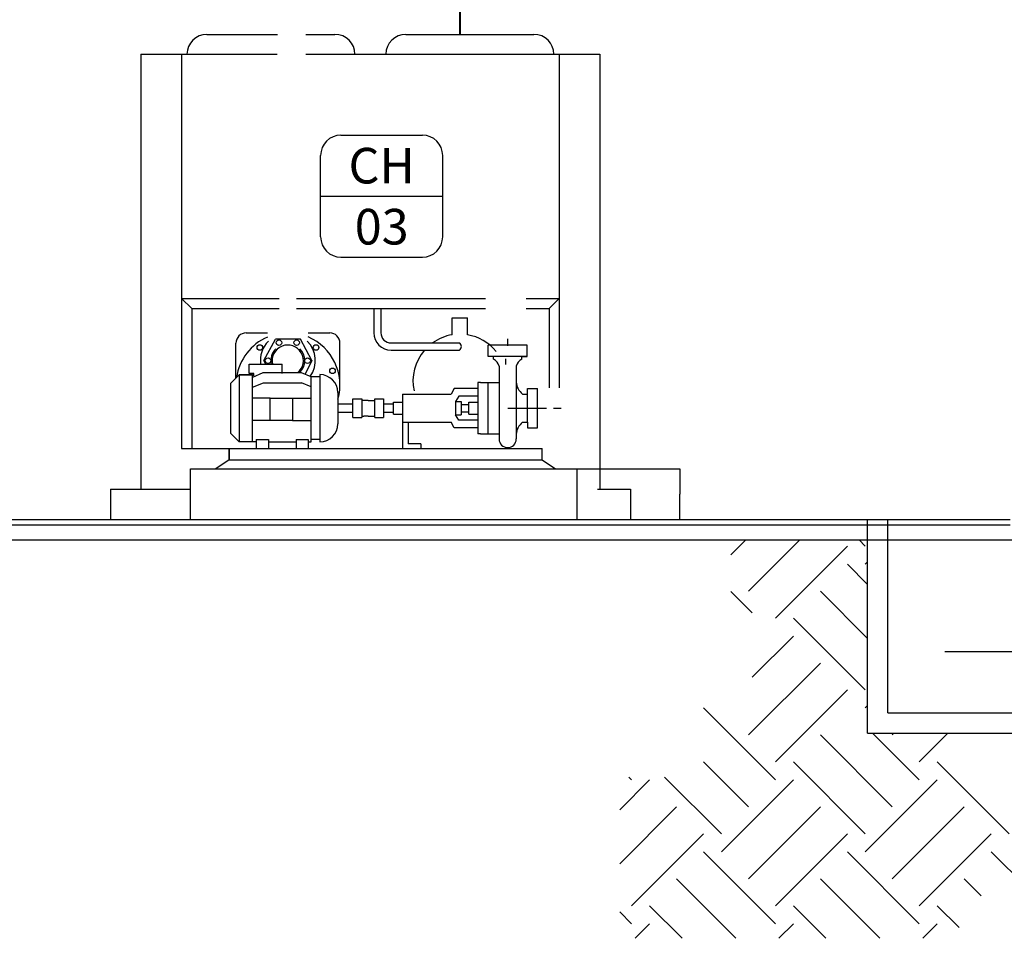
# Model space of a CAD drawing. Extents: x -41075 to 24071, y 8579 to 42895.
# Drawn here: x 16696 to 21536, y 11642 to 16157 of the extents above; entities that cross this region are included whole.
import ezdxf
from ezdxf.enums import TextEntityAlignment as Align

# ---------------------------------------------------------------- set-up
doc = ezdxf.new("R2010")
doc.units = 0
doc.header["$LTSCALE"] = 1000
doc.header["$MEASUREMENT"] = 0
doc.header["$PDMODE"] = 34
doc.linetypes.add('DASHDOT', pattern=[1, 0.5, -0.25, 0, -0.25])
doc.layers.get('DEFPOINTS').update_dxf_attribs({"color": 1, "linetype": 'CONTINUOUS'})
for name, color, linetype in [('AAG', 5, 'CONTINUOUS'), ('ARQUIT', 3, 'CONTINUOUS'), ('EQUIPAMENTOS-C', 1, 'CONTINUOUS'), ('EST', 1, 'CONTINUOUS'), ('PENA-025', 2, 'CONTINUOUS'), ('PENA-035', 3, 'CONTINUOUS'), ('PENA-06', 6, 'CONTINUOUS'), ('TEXTO-06', 6, 'CONTINUOUS')]:
    doc.layers.add(name, color=color, linetype=linetype)
doc.styles.add('ROMANS', font='romans')
doc.styles.get("Standard").update_dxf_attribs({"font": 'ARIAL.TTF'})
doc.dimstyles.get("Standard").update_dxf_attribs({"dimtxt": 0.18, "dimasz": 0.18, "dimexe": 0.18, "dimexo": 0.0625, "dimgap": 0.09, "dimtad": 0, "dimtih": 1, "dimtoh": 1, "dimdec": 4, "dimzin": 0, "dimdsep": 46, "dimtxsty": 'Standard', "dimcen": 0.09, "dimadec": 0, "dimazin": 0, "dimtfac": 1, "dimtdec": 4, "dimtofl": 0, "dimtmove": 0, "dimatfit": 3, "dimfxl": 1, "dimtolj": 1, "dimtzin": 0, "dimarcsym": 0})

# ---------------------------------------------------------------- blocks, each defined once
blk = doc.blocks.new('*D8')
at = {"layer": 'DEFPOINTS', "color": 0}
for p in [(19435.5, 13949.5), (19435.5, 13699.5), (19941.3, 13699.5)]:
    blk.add_point(p, dxfattribs=at)
at = {"layer": 'PENA-025', "color": 0, "lineweight": -2}
for p, q in [((19435.6, 13949.5), (19941.5, 13949.5)), ((19941.3, 13949.4), (19941.3, 13824.7)), ((19941.3, 13699.7), (19941.3, 13824.3)), ((19435.6, 13699.5), (19941.5, 13699.5))]:
    blk.add_line(p, q, dxfattribs=at)
at = {"layer": 'PENA-025', "color": 0}
for points in [[(19941.3, 13949.4), (19941.4, 13949.4), (19941.3, 13949.5)], [(19941.3, 13699.7), (19941.4, 13699.7), (19941.3, 13699.5)]]:
    blk.add_solid(points, dxfattribs=at)
at = {"layer": 'PENA-025', "color": 0, "insert": (19941.3, 13824.5), "char_height": 0.18, "attachment_point": 5}
blk.add_mtext('\\A1;250', dxfattribs=at)

msp = doc.modelspace()

# ---------------------------------------------------------------- linework, layer by layer
at = {"layer": 'AAG', "color": 7}
msp.add_line((23669.18078, 13049.53057), (21243.90678, 13049.53057), dxfattribs=at)
at = {"layer": 'ARQUIT', "color": 7}
for p, q in [((6983.45844, 13699.54355), (21564.13519, 13699.49701)), ((6983.45844, 13674.54355), (21564.13519, 13674.49701)), ((4461.40329, 13599.53057), (23669.18078, 13599.53057)), ((20964.13519, 12749.53057), (23669.18078, 12749.53057)), ((20864.13519, 12649.53057), (23669.18078, 12649.53057))]:
    msp.add_line(p, q, dxfattribs=at)
at = {"layer": 'EQUIPAMENTOS-C', "color": 7, "linetype": 'Continuous'}
for p, q in [((17292.0488, 15986.53057), (17962.10598, 15986.53057)), ((18102.84244, 15986.53057), (19548.0488, 15986.53057)), ((17492.0488, 14786.53057), (17542.0488, 14736.53057)), ((17492.0488, 14786.53057), (17971.22308, 14786.53057)), ((18057.25553, 14786.53057), (18985.10356, 14786.53057)), ((19185.10356, 14786.53057), (19348.0488, 14786.53057)), ((19348.0488, 14786.53057), (19298.0488, 14736.53057)), ((17542.0488, 14736.53057), (17971.22308, 14736.53057)), ((18057.25553, 14736.53057), (18985.10356, 14736.53057)), ((19185.10356, 14736.53057), (19298.0488, 14736.53057)), ((17492.0488, 14049.53057), (17726.19058, 14049.51083))]:
    msp.add_line(p, q, dxfattribs=at)
at = {"layer": 'EQUIPAMENTOS-C', "color": 7}
for p, q in [((17292.0488, 15986.53057), (17292.0488, 13849.53057)), ((17492.0488, 15986.53057), (17492.0488, 14049.53057)), ((19348.0488, 15986.53057), (19348.0488, 14347.2801)), ((19548.0488, 15986.53057), (19548.0488, 13849.53057)), ((17542.0488, 14736.53057), (17542.0488, 14049.53057)), ((19298.0488, 14736.53057), (19298.0488, 14347.2801)), ((18998.69097, 14501.24151), (18998.69097, 14556.17572)), ((19190.96071, 14556.17572), (18998.69097, 14556.17572)), ((19190.96071, 14501.24151), (19190.96071, 14556.17572)), ((19190.96071, 14501.24151), (18998.69097, 14501.24151)), ((19025.36121, 14487.69959), (19025.36121, 14501.24151)), ((19164.29047, 14487.69959), (19164.29047, 14501.24151)), ((19164.29047, 14501.24151), (19190.96071, 14501.24151)), ((17823.9799, 14416.99818), (17823.9799, 14463.54422)), ((17823.9799, 14463.54422), (17986.89106, 14463.54422)), ((17986.89106, 14416.99818), (17986.89106, 14463.54422)), ((19052.82831, 14454.22706), (19052.82831, 14095.89535)), ((19136.82337, 14454.22706), (19136.82337, 14095.89535)), ((17846.57773, 14416.99818), (17823.9799, 14416.99818)), ((17840.88279, 14082.76212), (17840.88279, 14399.69697)), ((17846.57773, 14405.52403), (17846.57773, 14416.99818)), ((18081.2809, 14421.01835), (17891.8689, 14421.01835)), ((17731.87745, 14368.93381), (17731.87745, 14125.02592)), ((18961.9953, 14373.65028), (18948.45338, 14373.65028)), ((18961.9953, 14373.65028), (19052.82831, 14373.65028)), ((18997.89415, 14373.65028), (18997.89415, 14120.8977)), ((19191.85866, 14177.80936), (19191.83387, 14343.40886)), ((19241.29945, 14151.13912), (19241.29945, 14343.40886)), ((18578.11479, 14316.73862), (18689.52685, 14316.73862)), ((18578.11479, 14316.73862), (18578.11479, 14177.82157)), ((18838.83559, 14279.82512), (18838.83559, 14214.72285)), ((18948.45338, 14306.40107), (18854.17922, 14306.40107)), ((19168.41818, 14316.7333), (19191.83786, 14316.7333)), ((18948.45338, 14188.1469), (18854.17922, 14188.1469)), ((18578.11479, 14177.82157), (18816.97984, 14177.71507)), ((18621.05071, 14177.80936), (18689.52685, 14177.80936)), ((19168.41818, 14177.80404), (19191.85866, 14177.80404)), ((19191.85866, 14177.80936), (19191.85866, 14151.13912)), ((19191.85866, 14151.13912), (19241.29945, 14151.13912)), ((19548.0488, 14147.2801), (19548.0488, 13849.53057)), ((18961.9953, 14120.8977), (18948.45338, 14120.8977)), ((18961.9953, 14120.8977), (19052.82831, 14120.8977)), ((17858.92142, 14082.17724), (17775.54204, 14082.17724))]:
    msp.add_line(p, q, dxfattribs=at)
for points in [[(19027.81944, 14501.21672), (18998.69097, 14501.21672)], [(17731.87745, 14368.93381), (17775.54204, 14411.7825)], [(17775.54204, 14411.7825), (17775.54204, 14082.17724)], [(17891.8689, 14421.01835), (17840.88279, 14398.50547)], [(17840.88279, 14399.69697), (17840.88279, 14412.36738)], [(18172.23836, 14412.37074), (18172.23836, 14401.76941), (18128.15556, 14401.76941), (18081.2809, 14421.01835)], [(18114.91484, 14082.17724), (18128.15556, 14082.17724), (18128.15556, 14401.76941)], [(18172.23836, 14401.76941), (18172.23836, 14082.17724)], [(18832.32347, 14343.40886), (18816.97984, 14316.8329)], [(18948.45338, 14343.40886), (18832.32347, 14343.40886)], [(18948.45338, 14373.65028), (18948.45338, 14120.8977)], [(19191.83387, 14343.40886), (19241.29945, 14343.40886)], [(19191.83387, 14314.28039), (19191.83387, 14343.40886)], [(18260.1331, 14324.476), (18260.1331, 14170.07197)], [(18689.52685, 14316.73862), (18816.97984, 14316.8329)], [(18854.17922, 14306.40107), (18838.83559, 14279.82512)], [(18854.17922, 14188.1469), (18838.83559, 14214.72285)], [(18832.32347, 14151.13912), (18816.97984, 14177.71507)], [(18948.45338, 14151.13912), (18832.32347, 14151.13912)], [(17731.87745, 14125.02592), (17775.54204, 14082.17724)], [(18172.23836, 14092.77856), (18128.15556, 14092.77856)], [(17919.34905, 14082.17724), (18054.48721, 14082.17724)]]:
    msp.add_lwpolyline(points, dxfattribs=at)
msp.add_lwpolyline([(17840.88279, 14411.7825), (17775.54204, 14411.7825)], close=True, dxfattribs=at)
for centre, radius, start, end in [((19001.81519, 14440.37221), 52.8611, 15.19465619, 63.54902385), ((19187.83649, 14440.37221), 52.8611, 116.45097615, 164.80534381), ((18171.12054, 14323.35818), 89.01958, 0.71948562, 89.28051438), ((19213.22054, 14378.66244), 76.43605, 181.82738995, 234.11630503), ((18172.23836, 14170.07197), 87.89474, 270, 0), ((19213.22054, 14115.88554), 76.43605, 125.88369497, 178.17261005), ((19094.82584, 14095.89535), 41.99753, 180, 0)]:
    msp.add_arc(centre, radius, start, end, dxfattribs=at)
at = {"layer": 'EST', "lineweight": -3, "const_width": 10}
msp.add_lwpolyline([(18860.82524, 17441.05146), (18860.82524, 16084.53057)], dxfattribs=at)
at = {"layer": 'PENA-025', "color": 7}
for p, q in [((17616.24882, 16084.53057), (17963.37111, 16084.53057)), ((18102.84244, 16084.53057), (18245.84878, 16084.53057)), ((18195.91497, 16084.53057), (18245.84878, 16084.53057)), ((18594.24882, 16084.53057), (19223.84878, 16084.53057)), ((18822.18887, 14690.86992), (18897.18887, 14690.86992)), ((18822.18887, 14607.93453), (18822.18887, 14690.86992)), ((18897.18887, 14607.93453), (18897.18887, 14690.86992)), ((17840.88279, 14350.25615), (17894.39271, 14372.22983)), ((18074.7197, 14372.22983), (18081.2809, 14371.57753)), ((18128.15556, 14352.32859), (18081.2809, 14371.57753)), ((17927.9966, 14296.42066), (17840.88279, 14296.42066)), ((18037.86502, 14296.42066), (18128.15556, 14296.42066)), ((18333.13968, 14200.86069), (18333.13968, 14293.6995)), ((18333.13968, 14293.6995), (18377.08703, 14293.6995)), ((18377.08703, 14293.6995), (18377.08703, 14200.86069)), ((18408.42343, 14284.7174), (18377.08703, 14284.7174)), ((18408.42343, 14284.7174), (18441.00832, 14284.7174)), ((18441.00832, 14293.6995), (18484.95567, 14293.6995)), ((18441.00832, 14200.86069), (18441.00832, 14293.6995)), ((18484.95567, 14293.6995), (18484.95567, 14200.86069)), ((18534.16744, 14277.49391), (18578.11479, 14277.49391)), ((18534.16744, 14217.06628), (18534.16744, 14277.49391)), ((18838.83559, 14279.82512), (18866.3027, 14279.82512)), ((18866.3027, 14279.82512), (18866.3027, 14214.72285)), ((18904.50603, 14217.06017), (18904.50603, 14277.4878)), ((18904.50603, 14277.4878), (18948.45338, 14277.4878)), ((18260.1331, 14269.25377), (18333.13968, 14269.25377)), ((18484.95567, 14269.25377), (18534.16744, 14269.25377)), ((18866.3027, 14265.95513), (18904.50603, 14265.95513)), ((17927.9966, 14186.55224), (17840.88279, 14186.55224)), ((18037.86502, 14186.55224), (18128.15556, 14186.55224)), ((18333.13968, 14225.30642), (18260.1331, 14225.30642)), ((18333.13968, 14200.86069), (18377.08703, 14200.86069)), ((18377.08703, 14208.63177), (18388.12174, 14208.63177)), ((18408.42343, 14208.63177), (18388.12174, 14208.63177)), ((18408.42343, 14208.63177), (18441.00832, 14208.63177)), ((18441.00832, 14200.86069), (18484.95567, 14200.86069)), ((18534.16744, 14225.30642), (18484.95567, 14225.30642)), ((18534.16744, 14217.06628), (18578.11479, 14217.06628)), ((18838.83559, 14214.72285), (18866.3027, 14214.72285)), ((18866.3027, 14228.59285), (18904.50603, 14228.59285)), ((18904.50603, 14217.06017), (18948.45338, 14217.06017)), ((18578.11479, 14177.82157), (18578.11479, 14049.51083)), ((18605.58189, 14177.82157), (18605.58189, 14072.52947)), ((17858.92142, 14093.16408), (17858.92142, 14049.51083)), ((17858.92142, 14093.16408), (17919.34905, 14093.16408)), ((17919.34905, 14093.16408), (17919.34905, 14049.51083)), ((18054.48721, 14093.16408), (18054.48721, 14049.51083)), ((18054.48721, 14093.16408), (18114.91484, 14093.16408)), ((18114.91484, 14093.16408), (18114.91484, 14049.51083)), ((17726.19058, 14049.51083), (19264.34846, 14049.51083)), ((18667.75065, 14072.52947), (18605.58189, 14072.52947)), ((18667.75065, 14072.52947), (18667.75065, 14049.51083)), ((19264.34846, 13993.81786), (19264.34846, 14049.51083)), ((17726.19058, 13993.81786), (19264.34846, 13993.81786)), ((17535.54865, 13699.53057), (17535.54865, 13949.53057)), ((17535.54865, 13949.53057), (19435.54865, 13949.53057)), ((17660.26953, 13949.53057), (17726.19058, 13949.53057)), ((19435.54865, 13699.53057), (19435.54865, 13949.53057)), ((17142.0488, 13849.53057), (17142.0488, 13699.53057)), ((19698.0488, 13849.53057), (19698.0488, 13699.53057)), ((17535.54865, 13699.53057), (19435.54865, 13699.53057)), ((20864.13519, 12649.53057), (20864.13519, 13699.49701)), ((20964.13519, 12749.53057), (20964.13519, 13699.49701)), ((20191.51417, 13526.74983), (20265.48365, 13600.71931)), ((20278.18036, 13348.25098), (20530.1232, 13600.19382)), ((20410.76288, 13215.66846), (20764.31627, 13569.22185)), ((20852.70462, 13569.22185), (20822.31286, 13599.61362)), ((20864.13519, 13381.01458), (20764.31627, 13480.8335)), ((20852.70462, 13480.8335), (20864.13519, 13492.26407)), ((20296.12056, 13241.92243), (20191.51417, 13346.52882)), ((20864.13519, 13115.84954), (20631.73375, 13348.25098)), ((20852.70462, 12862.11507), (20499.15123, 13215.66846)), ((20296.25955, 12924.38843), (20499.15123, 13127.28011)), ((20278.18036, 12641.1442), (20631.73375, 12994.69759)), ((20410.76288, 12508.56168), (20764.31627, 12862.11507)), ((20852.70462, 12773.72672), (20864.13519, 12785.15729)), ((20410.76288, 12420.17333), (20057.20949, 12773.72672)), ((20985.28714, 12287.59081), (20631.73375, 12641.1442)), ((21117.86967, 12420.17333), (20888.51243, 12649.53057)), ((20985.28714, 12641.1442), (20993.67351, 12649.53057)), ((21117.86967, 12508.56168), (21258.83856, 12649.53057)), ((20278.18036, 12287.59081), (20056.84134, 12508.92983)), ((20852.70462, 12155.00829), (20499.15123, 12508.56168)), ((21559.8114, 12155.00829), (21206.25801, 12508.56168)), ((19645.34134, 12273.47022), (19792.04445, 12420.17333)), ((19703.6561, 12420.17333), (19689.53068, 12434.29876)), ((20145.59784, 12155.00829), (19866.30737, 12434.29876)), ((20145.59784, 12066.61994), (20499.15123, 12420.17333)), ((20852.70462, 12066.61994), (21206.25801, 12420.17333)), ((19645.34134, 12008.30518), (19924.62697, 12287.59081)), ((20278.18036, 11934.03742), (20631.73375, 12287.59081)), ((20985.28714, 11934.03742), (21338.84053, 12287.59081)), ((19703.6561, 11801.4549), (20057.20949, 12155.00829)), ((20410.76288, 11801.4549), (20764.31627, 12155.00829)), ((21117.86967, 11801.4549), (21471.42306, 12155.00829)), ((20410.76288, 11713.06655), (20057.20949, 12066.61994)), ((21117.86967, 11713.06655), (20764.31627, 12066.61994)), ((21687.02796, 11851.01504), (21471.42306, 12066.61994)), ((20217.03325, 11641.63114), (19924.62697, 11934.03742)), ((20924.14003, 11641.63114), (20631.73375, 11934.03742)), ((21421.86291, 11851.01504), (21338.84053, 11934.03742)), ((19703.6561, 11713.06655), (19645.34134, 11771.38131)), ((19951.86821, 11641.63114), (19792.04445, 11801.4549)), ((20658.97499, 11641.63114), (20499.15123, 11801.4549)), ((21313.78706, 11693.92586), (21206.25801, 11801.4549)), ((19720.60904, 11641.63114), (19792.04445, 11713.06655)), ((20427.71582, 11641.63114), (20499.15123, 11713.06655)), ((21134.8226, 11641.63114), (21206.25801, 11713.06655))]:
    msp.add_line(p, q, dxfattribs=at)
at = {"layer": 'PENA-025', "color": 7, "linetype": 'Continuous'}
for p, q in [((18436.63727, 14736.53057), (18436.63727, 14617.58073)), ((18471.63727, 14736.53057), (18471.63727, 14617.58073)), ((17809.19473, 14617.23887), (17913.98204, 14617.23887)), ((18113.98204, 14617.23887), (18220.03619, 14617.23887)), ((18113.98204, 14617.23887), (18220.03619, 14617.23887)), ((17895.80482, 14480.87036), (17953.37707, 14586.92094)), ((17895.80482, 14480.87036), (17953.37707, 14586.92094)), ((18077.13165, 14586.92094), (17953.37707, 14586.92094)), ((18077.13165, 14586.92094), (17953.37707, 14586.92094)), ((18132.15927, 14480.87036), (18077.13165, 14586.92094)), ((18132.15927, 14480.87036), (18077.13165, 14586.92094)), ((17759.19473, 14395.74065), (17759.19473, 14567.23887)), ((18270.03619, 14361.81814), (18270.03619, 14567.23887)), ((18521.63727, 14567.58073), (18857.35144, 14567.58073)), ((18521.63727, 14532.58073), (18857.35144, 14532.58073)), ((17895.80482, 14480.87036), (17904.48287, 14463.54422)), ((18132.15927, 14480.87036), (18098.61602, 14413.89973)), ((17894.39271, 14372.22983), (18074.7197, 14372.22983)), ((17142.0488, 13849.53057), (17535.54865, 13849.53057)), ((19535.54865, 13849.53057), (19698.0488, 13849.53057)), ((17142.0488, 13699.53057), (17535.54865, 13699.53057)), ((19577.50012, 13699.53057), (19698.0488, 13699.53057))]:
    msp.add_line(p, q, dxfattribs=at)
at = {"layer": 'PENA-025', "color": 7, "linetype": 'DASHDOT'}
for p, q in [((19094.82584, 14554.2837), (19094.82584, 14588.03887)), ((19085.10356, 14461.94111), (19085.10356, 14490.54204)), ((19096.05495, 14247.27399), (19285.28075, 14247.27399)), ((19320.06035, 14247.2801), (19358.33394, 14247.2801))]:
    msp.add_line(p, q, dxfattribs=at)
at = {"layer": 'PENA-025', "color": 7}
for points in [[(17927.9966, 14186.55224), (17927.9966, 14296.42066), (18037.86502, 14296.42066), (18037.86502, 14186.55224), (17927.9966, 14186.55224)], [(17726.19058, 13993.81786), (17660.26953, 13949.53057)], [(19264.34846, 13993.81786), (19330.26951, 13949.53057)]]:
    msp.add_lwpolyline(points, dxfattribs=at)
msp.add_lwpolyline([(17726.19058, 13993.81786), (17726.19058, 14049.51083)], close=True, dxfattribs=at)
at = {"layer": 'PENA-025', "color": 7, "linetype": 'Continuous'}
for centre in [(17970.43398, 14569.07624), (17970.43398, 14569.07624), (18057.46377, 14569.07624), (18057.46377, 14569.07624), (17876.37941, 14545.58823), (17876.37941, 14545.58823), (18152.85152, 14545.58823), (18152.85152, 14545.58823), (17916.87503, 14480.41292), (17916.87503, 14480.41292), (18111.08905, 14480.41292), (18111.08905, 14480.41292), (18233.843, 14430.75809)]:
    msp.add_circle(centre, 13.72659, dxfattribs=at)
at = {"layer": 'PENA-025', "color": 7}
for centre, start, end in [((17616.24882, 15986.53057), 90, 180), ((18245.84878, 15986.53057), 0, 90), ((18594.24882, 15986.53057), 90, 180), ((19223.84878, 15986.53057), 0, 90)]:
    msp.add_arc(centre, 98, start, end, dxfattribs=at)
at = {"layer": 'PENA-025', "color": 7, "linetype": 'Continuous'}
for centre, radius, start, end in [((17809.19473, 14567.23887), 50, 90, 180), ((17809.19473, 14567.23887), 50, 90, 180), ((18220.03619, 14567.23887), 50, 0, 90), ((18220.03619, 14567.23887), 50, 0, 90), ((18521.63727, 14617.58073), 85, 180, 270), ((18521.63727, 14617.58073), 50, 180, 270), ((18014.61546, 14361.81814), 255.42073, 113.20304778, 171.78556128), ((18014.61546, 14361.81814), 255.42073, 343.99306123, 67.10578185), ((18859.68887, 14380.63008), 230.377, 99.3681006, 125.75737893), ((18859.68887, 14380.63008), 230.377, 39.29607118, 80.6318994), ((18013.98204, 14480.87036), 76.71614, 308.72340328, 193.05270946), ((18859.68887, 14380.63008), 230.377, 138.73262004, 192.26072011), ((18847.06346, 14550.08073), 20.30006, 300.45059525, 59.54940475)]:
    msp.add_arc(centre, radius, start, end, dxfattribs=at)
at = {"layer": 'PENA-035', "color": 7}
for start, end in [(135, 187.37652609), (324.91682152, 45)]:
    msp.add_arc((18013.98204, 14480.87036), 134.95, start, end, dxfattribs=at)
at = {"layer": 'PENA-06'}
for p, q in [((18275.45828, 15589.20274), (18675.45828, 15589.20274)), ((18175.45828, 15089.20274), (18175.45828, 15489.20274)), ((18775.45828, 15089.20274), (18775.45828, 15489.20274)), ((18175.45828, 15289.20274), (18775.45828, 15289.20274)), ((18275.45828, 14989.20274), (18675.45828, 14989.20274))]:
    msp.add_line(p, q, dxfattribs=at)
for centre, start, end in [((18275.45828, 15489.20274), 90, 180), ((18675.45828, 15489.20274), 0, 90), ((18275.45828, 15089.20274), 180, 270), ((18675.45828, 15089.20274), 270, 0)]:
    msp.add_arc(centre, 100, start, end, dxfattribs=at)
at = {"layer": 'PENA-06', "color": 7}
for start, end in [(135, 192.02696741), (315, 45)]:
    msp.add_arc((18013.98204, 14480.87036), 83.15, start, end, dxfattribs=at)

# ---------------------------------------------------------------- texts
at = {"layer": 'TEXTO-06', "style": 'ROMANS'}
for s, p in [('CH', (18475.46345, 15439.22452)), ('03', (18475.46345, 15139.22452))]:
    msp.add_text(s, height=175, dxfattribs=at).set_placement(p, align=Align.MIDDLE_CENTER)

# ---------------------------------------------------------------- dimensions: what is measured, and where the dimension line sits
at = {"layer": 'PENA-025', "color": 7}
dim = msp.add_linear_dim(base=(19941.33768, 13699.53057), p1=(19435.54865, 13949.53057), p2=(19435.54865, 13699.53057), angle=90, text='250', dimstyle='Standard', dxfattribs=at)
dim.commit()
dim.dimension.update_dxf_attribs({"geometry": '*D8', "text_midpoint": (19941.33768, 13824.53057)})

doc.saveas('drawing.dxf')
